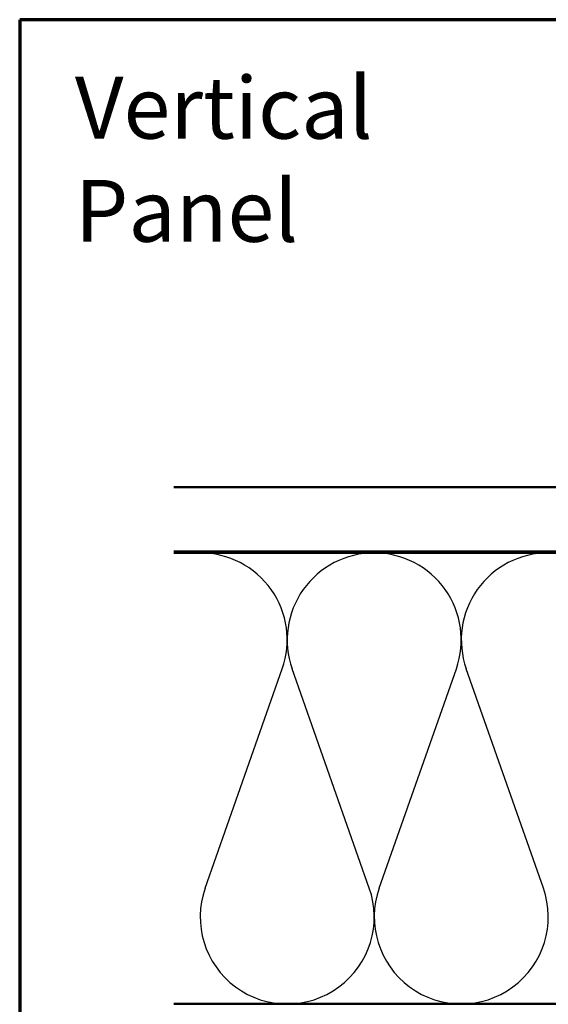
# Model space of a CAD drawing. Units: inches. Extents: x 0.6 to 33.4, y 0.6 to 21.4.
# Drawn here: x 0.6 to 4.7, y 13.8 to 21.4 of the extents above; entities that cross this region are included whole.
import ezdxf

# ---------------------------------------------------------------- set-up
doc = ezdxf.new("R2010")
doc.units = ezdxf.units.IN
doc.header["$LTSCALE"] = 2
doc.header["$MEASUREMENT"] = 0
doc.layers.get('0').update_dxf_attribs({"lineweight": 13})
for name, color, linetype, lineweight in [('Border (ANSI)', 7, 'Continuous', 70), ('Hatch (ANSI)', 7, 'Continuous', 18), ('Sketch Geometry (ANSI)', 7, 'Continuous', 25), ('Symbol (ANSI)', 7, 'Continuous', 25), ('Visible (ANSI)', 7, 'Continuous', 50)]:
    doc.layers.add(name, color=color, linetype=linetype, lineweight=lineweight)
doc.styles.add('Note Text (ANSI)', font='tahoma.ttf')

# ---------------------------------------------------------------- blocks, each defined once
blk = doc.blocks.new('Borders ATAS Border - Note')
at = {"layer": 'Border (ANSI)'}
for p, q in [((0.3, 10.7), (0.3, 0.3)), ((16.7, 10.7), (0.3, 10.7))]:
    blk.add_line(p, q, dxfattribs=at)

msp = doc.modelspace()

# ---------------------------------------------------------------- hatches: boundary and pattern name
at = {"layer": 'Hatch (ANSI)', "true_color": 0x804000}
h = msp.add_hatch(dxfattribs=at)
h.set_pattern_fill('AR-SAND', color=36, scale=2, angle=45, style=0, pattern_type=2)
h.paths.add_polyline_path([(1.79614, 17.77238), (15.8199, 17.77238), (15.8199, 17.27238), (1.79614, 17.27238)])

# ---------------------------------------------------------------- linework, layer by layer
at = {"layer": 'Sketch Geometry (ANSI)', "color": 150, "true_color": 0x0080ff}
for p, q in [((2.03812, 14.6613), (2.63668, 16.36347)), ((3.31168, 14.6613), (2.71312, 16.36347)), ((3.38812, 14.6613), (3.98668, 16.36347)), ((4.66168, 14.6613), (4.06312, 16.36347))]:
    msp.add_line(p, q, dxfattribs=at)
for centre, start, end in [((1.9999, 16.58738), 340.626098, 90), ((3.3499, 16.58738), 90, 199.373902), ((3.3499, 16.58738), 340.626098, 90), ((4.6999, 16.58738), 90, 199.373902), ((4.6999, 16.58738), 340.626098, 90), ((2.6749, 14.43738), 160.626098, 19.373902), ((4.0249, 14.43738), 160.626098, 19.373902)]:
    msp.add_arc(centre, 0.675, start, end, dxfattribs=at)
at = {"layer": 'Visible (ANSI)', "color": 36, "true_color": 0x804000}
for p, q in [((1.79614, 17.77238), (15.8199, 17.77238)), ((15.8199, 17.27238), (1.79614, 17.27238))]:
    msp.add_line(p, q, dxfattribs=at)
at = {"layer": 'Visible (ANSI)', "color": 150, "true_color": 0x0080ff}
for p, q in [((1.79614, 17.26238), (12.7999, 17.26238)), ((12.7999, 13.76238), (1.79614, 13.76238))]:
    msp.add_line(p, q, dxfattribs=at)

# ---------------------------------------------------------------- block references
at = {"xscale": 2, "yscale": 2, "zscale": 2}
msp.add_blockref('Borders ATAS Border - Note', (0, 0), dxfattribs=at)

# ---------------------------------------------------------------- texts
at = {"layer": 'Symbol (ANSI)', "insert": (1.02843, 20.95683), "char_height": 0.48, "width": 3.9364668, "attachment_point": 1, "style": 'Note Text (ANSI)'}
msp.add_mtext('{\\fTahoma|b0|i0;\\H0.4800;Vertical Panel}', dxfattribs=at)

doc.saveas('drawing.dxf')
